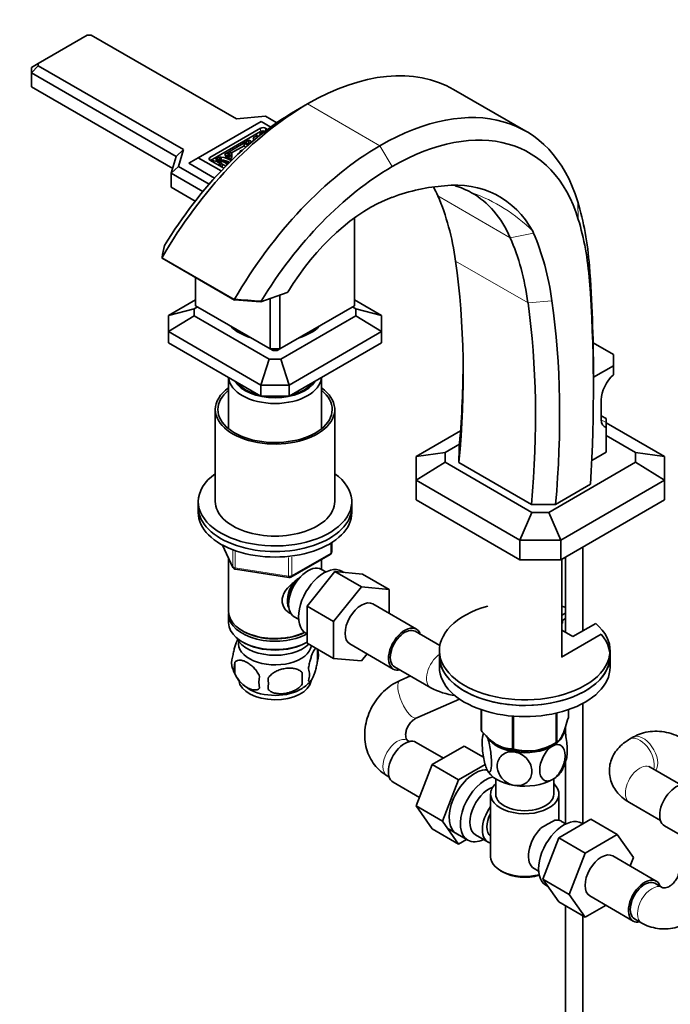
# Model space of a CAD drawing. Units: millimetres. Extents: x 0 to 1478, y 0 to 1758.
# Drawn here: x 162 to 352, y 269 to 557 of the extents above; entities that cross this region are included whole.
import ezdxf
from ezdxf import colors
from ezdxf.entities.mleader import LeaderData, LeaderLine
from ezdxf.math import Vec2, Vec3

# ---------------------------------------------------------------- set-up
doc = ezdxf.new("R2010")
doc.units = ezdxf.units.MM
doc.layers.add('DV5_Défaut', color=7, linetype='Continuous')
doc.layers.add('Défaut', color=7, linetype='Continuous')

# ---------------------------------------------------------------- blocks, each defined once
blk = doc.blocks.new('_DOT')
at = {"color": 0}
blk.add_line((0, 0), (-1, 0), dxfattribs=at)
at = {"color": 0, "const_width": 0.333}
blk.add_lwpolyline([(-0.1665, 0, 1), (0.1665, 0, 1)], format="xyb", close=True, dxfattribs=at)
blk = doc.blocks.new('SE4')
at = {"layer": 'DV5_Défaut', "color": 7, "linetype": 'Continuous', "lineweight": 35}
for p, q in [((181.5, 552.91), (167.11, 544.6)), ((182.67, 552.91), (181.5, 552.91)), ((225.24, 528.33), (182.67, 552.91)), ((165.11, 543.45), (167.11, 544.6)), ((165.11, 541.81), (167.11, 543.92)), ((165.11, 541.81), (165.11, 543.45)), ((167.11, 544.6), (167.11, 543.92)), ((167.11, 543.92), (209.68, 519.35)), ((165.11, 541.81), (165.11, 537.73)), ((207.54, 517.32), (165.11, 541.81)), ((165.11, 537.73), (206.53, 513.82)), ((310.08, 524.73), (288.87, 536.98)), ((246.08, 532.74), (242.54, 530.7)), ((233.72, 529.14), (225.24, 528.33)), ((237.05, 527.22), (233.72, 529.14)), ((232.43, 527.61), (214.04, 516.99)), ((232.32, 525.63), (217.47, 517.05)), ((235.27, 525.96), (232.43, 527.61)), ((234.34, 525.28), (233.74, 525.63)), ((232.32, 524.65), (217.62, 516.15)), ((228.82, 522.09), (221.68, 517.97)), ((228.82, 522.09), (228.82, 521.28)), ((231.37, 523.57), (230.1, 522.83)), ((230.19, 522.59), (230.19, 522.7)), ((230.45, 522.22), (230.4, 522.19)), ((231.33, 523.36), (231.33, 522.93)), ((233.03, 524.52), (232.02, 523.94)), ((233.03, 524.28), (233.03, 524.52)), ((233.21, 524.42), (233.03, 524.52)), ((207.54, 517.32), (209.68, 519.35)), ((209.68, 519.35), (208.27, 514.45)), ((227.46, 520.49), (223.79, 518.37)), ((227.89, 521.47), (227.46, 521.22)), ((227.46, 521.22), (227.46, 520.4)), ((228.82, 521.28), (228.6, 521.15)), ((206.13, 512.42), (207.54, 517.32)), ((211.22, 515.36), (214.04, 516.99)), ((214.04, 516.99), (220.76, 513.11)), ((217.47, 516.24), (221.51, 513.9)), ((218.49, 516.13), (218.08, 515.89)), ((218.49, 516.13), (218.49, 515.65)), ((220.4, 517.23), (219.13, 516.5)), ((220.4, 516.42), (220.39, 516.41)), ((220.4, 517.23), (220.4, 516.42)), ((220.74, 517.19), (220.74, 516.38)), ((222.76, 517.78), (222.42, 517.58)), ((223.19, 518.76), (222.76, 518.51)), ((222.76, 518.51), (222.76, 517.69)), ((223.89, 517.24), (223.89, 518.06)), ((225.63, 518.17), (225.63, 517.97)), ((206.13, 512.42), (208.27, 514.45)), ((208.27, 514.45), (217.26, 509.26)), ((211.22, 515.36), (218.79, 510.99)), ((221.04, 514.18), (221.04, 514.72)), ((222.38, 515.07), (222.38, 514.79)), ((206.13, 512.42), (206.13, 508.34)), ((215.4, 507.06), (206.13, 512.42)), ((206.13, 508.34), (213.15, 504.28)), ((259.87, 473.63), (259.87, 499.4)), ((203.42, 487.75), (203.44, 487.78)), ((203.46, 487.54), (224.63, 475.32)), ((213.2, 481.92), (213.2, 473.63)), ((232.34, 474.78), (240.09, 477.52)), ((235.12, 460.98), (235.12, 475.76)), ((237.95, 476.76), (237.95, 460.98)), ((205.3, 470.82), (213.2, 475.38)), ((212.83, 472.72), (213.8, 473.28)), ((213.2, 473.63), (235.12, 460.98)), ((224.65, 475.53), (224.64, 475.5)), ((232.27, 474.81), (224.67, 475.33)), ((237.95, 460.98), (259.87, 473.63)), ((259.26, 473.28), (260.24, 472.72)), ((259.87, 475.38), (267.76, 470.82)), ((212.83, 472.72), (205.3, 470.82)), ((205.3, 470.82), (205.3, 466.06)), ((205.3, 466.06), (212.83, 470.7)), ((212.83, 472.72), (212.83, 470.7)), ((234.78, 458.02), (212.83, 470.7)), ((260.24, 470.7), (238.28, 458.02)), ((267.76, 470.82), (260.24, 472.72)), ((260.24, 470.7), (260.24, 472.72)), ((260.24, 470.7), (267.76, 466.06)), ((267.76, 466.06), (267.76, 470.82)), ((232.4, 450.41), (205.3, 466.06)), ((205.3, 462.79), (205.3, 466.06)), ((267.76, 466.06), (240.66, 450.41)), ((267.76, 466.06), (267.76, 462.79)), ((205.3, 462.79), (232.4, 447.15)), ((240.66, 447.15), (267.76, 462.79)), ((329.75, 462.79), (335.7, 459.36)), ((235.12, 460.98), (237.95, 460.98)), ((235.12, 460.98), (235.95, 460.5)), ((237.12, 460.5), (235.95, 460.5)), ((237.12, 460.5), (237.95, 460.98)), ((335.7, 456.09), (335.7, 459.36)), ((234.78, 458.02), (232.4, 450.41)), ((234.78, 458.02), (238.28, 458.02)), ((240.66, 450.41), (238.28, 458.02)), ((329.85, 452.71), (335.7, 456.09)), ((335.7, 453.46), (335.7, 456.09)), ((329.85, 449.61), (329.85, 453.69)), ((222.93, 452.62), (222.93, 437.6)), ((232.4, 450.41), (232.4, 447.15)), ((232.4, 450.41), (240.66, 450.41)), ((240.66, 447.15), (240.66, 450.41)), ((250.13, 437.6), (250.13, 452.62)), ((232.4, 447.15), (240.66, 447.15)), ((332.17, 446.12), (332.17, 440.28)), ((219.03, 443.25), (219.03, 416.3)), ((254.03, 416.3), (254.03, 443.25)), ((332.17, 441.4), (333.58, 440.58)), ((333.58, 439.47), (333.58, 440.58)), ((333.58, 437.98), (333.58, 439.47)), ((333.58, 439.38), (350.73, 429.48)), ((277.9, 429.48), (290.89, 436.98)), ((333.58, 430.78), (333.58, 437.98)), ((333.58, 435.68), (342.23, 430.69)), ((286.4, 430.69), (290.58, 433.1)), ((286.4, 430.69), (277.9, 429.48)), ((286.4, 427.81), (286.4, 430.69)), ((290.45, 427.72), (290.47, 431.81)), ((333.58, 430.78), (329.35, 428.34)), ((342.23, 430.69), (350.73, 429.48)), ((342.23, 430.69), (342.23, 427.81)), ((277.9, 422.54), (277.9, 429.48)), ((286.4, 427.81), (277.9, 422.54)), ((311.82, 413.13), (286.4, 427.81)), ((290.45, 427.72), (311.66, 415.47)), ((342.23, 427.81), (316.8, 413.13)), ((342.23, 427.81), (350.73, 422.54)), ((350.73, 429.48), (350.73, 422.54)), ((277.9, 422.54), (277.9, 416.8)), ((308.3, 404.99), (277.9, 422.54)), ((318.75, 415.48), (328.98, 421.39)), ((350.73, 422.54), (320.32, 404.99)), ((350.73, 422.54), (350.73, 416.8)), ((214.03, 416.3), (214.03, 414.67)), ((259.03, 414.67), (259.03, 416.3)), ((277.9, 416.8), (308.3, 399.24)), ((318.75, 415.48), (311.66, 415.47)), ((320.32, 399.24), (350.73, 416.8)), ((214.03, 414.67), (214.03, 413.04)), ((259.03, 413.04), (259.03, 414.67)), ((311.82, 413.13), (308.3, 404.99)), ((316.8, 413.13), (311.82, 413.13)), ((316.8, 413.13), (320.32, 404.99)), ((253.15, 401.64), (253.15, 404.28)), ((308.3, 404.99), (308.3, 399.24)), ((320.32, 404.99), (308.3, 404.99)), ((320.32, 404.99), (320.32, 399.24)), ((221.17, 403.54), (224.19, 397.04)), ((241.21, 394.18), (252.65, 400.77)), ((326.71, 378.4), (326.71, 402.93)), ((222.93, 399.75), (222.93, 384.05)), ((250.13, 396.46), (250.13, 399.32)), ((308.3, 399.24), (320.32, 399.24)), ((320.57, 370.77), (320.57, 399.38)), ((321.71, 400.05), (321.71, 377.99)), ((224.95, 396.47), (240.56, 394.05)), ((245.94, 385.68), (254.07, 395.79)), ((251.44, 395.7), (250.15, 396.45)), ((254.07, 395.79), (261.85, 391.3)), ((254.07, 395.79), (262.2, 395.07)), ((256.69, 395.56), (256.1, 395.9)), ((262.2, 395.07), (269.98, 390.58)), ((253.71, 381.19), (261.85, 391.3)), ((261.85, 391.3), (269.98, 390.58)), ((269.98, 390.58), (269.98, 383.56)), ((245.94, 385.68), (253.71, 381.19)), ((245.94, 374.81), (245.94, 385.68)), ((277.95, 378.96), (265.22, 386.31)), ((320.57, 383.01), (321.71, 383.67)), ((222.93, 383.24), (222.93, 380.79)), ((242.15, 382.59), (243.44, 381.85)), ((253.71, 370.32), (253.71, 381.19)), ((320.57, 381.38), (321.71, 382.04)), ((320.81, 380.7), (320.57, 380.56)), ((320.81, 380.7), (320.81, 381.52)), ((330.57, 380.63), (323.86, 376.75)), ((226.91, 378.5), (227.27, 378.3)), ((245.6, 377.72), (245.94, 377.52)), ((284.84, 374.11), (277.57, 378.31)), ((323.86, 376.75), (320.57, 378.65)), ((226.91, 375.23), (227.27, 375.03)), ((245.79, 375.03), (245.94, 375.11)), ((245.94, 374.81), (253.71, 370.32)), ((320.5, 370.73), (332.12, 377.44)), ((248.97, 373.04), (248.97, 369.61)), ((258.47, 374.61), (271.2, 367.27)), ((284.72, 372.67), (284.72, 371.03)), ((334.72, 371.03), (334.72, 372.67)), ((224.78, 369.3), (224.78, 365.87)), ((261.86, 369.64), (253.71, 370.32)), ((263.52, 371.7), (261.86, 369.64)), ((284.72, 371.03), (284.72, 367.77)), ((334.72, 367.77), (334.72, 371.03)), ((244.46, 366.26), (244.46, 362.83)), ((271.57, 367.91), (282.18, 361.79)), ((276.19, 365.25), (273.2, 363.93)), ((278.05, 352.95), (290.57, 358.48)), ((296.93, 355.36), (296.93, 349.3)), ((297, 355.34), (297, 349.15)), ((322.5, 355.36), (322.5, 353.09)), ((326.71, 321.95), (326.71, 357.18)), ((306.17, 353.48), (306.17, 343.86)), ((306.43, 353.46), (306.43, 343.82)), ((318.95, 354.35), (318.95, 345.75)), ((319.15, 354.4), (319.15, 345.87)), ((321.71, 350.44), (321.71, 347.93)), ((275.99, 346.03), (275.4, 346.38)), ((341.45, 347.29), (340.45, 346.71)), ((285.88, 341.19), (277.91, 345.79)), ((291.98, 344.71), (282.57, 339.28)), ((297.64, 341.44), (291.98, 344.71)), ((301.58, 345.12), (301.59, 345.11)), ((317.84, 345.11), (319.05, 345.81)), ((321.71, 340.3), (321.71, 321.95)), ((282.57, 339.28), (277.88, 327.18)), ((290.35, 334.79), (282.57, 339.28)), ((298.12, 339.27), (290.35, 334.79)), ((355.51, 333.31), (346.45, 338.54)), ((269.4, 335.98), (269.99, 335.64)), ((290.35, 334.79), (285.65, 322.69)), ((301.22, 335.13), (301.22, 330.66)), ((318.22, 330.66), (318.22, 335.13)), ((271.16, 334.1), (278.84, 329.67)), ((299.72, 330.66), (299.72, 312.29)), ((319.72, 322.96), (319.72, 330.66)), ((277.88, 327.18), (282.57, 320.5)), ((285.65, 322.69), (277.88, 327.18)), ((340.45, 328.15), (349.51, 322.92)), ((319.67, 317.83), (329.08, 323.26)), ((329.08, 323.26), (336.86, 318.77)), ((290.35, 316.01), (282.57, 320.5)), ((285.65, 322.69), (290.35, 316.01)), ((286.97, 320.65), (293.02, 317.15)), ((321.77, 321.92), (320.47, 322.66)), ((326.76, 321.92), (326.42, 322.12)), ((350.68, 321.38), (358.65, 316.78)), ((290.35, 316.01), (292.68, 317.35)), ((295.29, 318.73), (298.96, 316.61)), ((315.01, 305.73), (319.67, 317.83)), ((319.67, 317.83), (327.45, 313.34)), ((327.45, 313.34), (336.86, 318.77)), ((336.86, 318.77), (341.56, 312.09)), ((322.79, 301.24), (327.45, 313.34)), ((348.27, 305.17), (335.54, 312.52)), ((341.56, 312.09), (340.59, 309.6)), ((312.47, 308.81), (313.77, 308.06)), ((302.65, 308.2), (303.35, 307.8)), ((315.01, 305.73), (322.79, 301.24)), ((319.69, 299.06), (315.01, 305.73)), ((315.92, 303.93), (316.52, 303.59)), ((350.03, 303.29), (347.89, 304.52)), ((327.47, 294.57), (322.79, 301.24)), ((328.79, 300.83), (341.52, 293.48)), ((319.69, 299.06), (327.47, 294.57)), ((321.71, 297.9), (321.71, 227.98)), ((333.55, 298.08), (327.47, 294.57)), ((326.71, 227.98), (326.71, 295.01)), ((341.89, 294.13), (344.03, 292.89))]:
    blk.add_line(p, q, dxfattribs=at)
at = {"layer": 'DV5_Défaut', "color": 7, "linetype": 'Continuous', "lineweight": 18}
for p, q in [((246.08, 532.74), (267.29, 520.49)), ((232.32, 524.65), (232.32, 525.63)), ((233.74, 524.83), (233.74, 525.63)), ((231.36, 523.18), (231.36, 522.96)), ((270.83, 514.37), (267.29, 520.49)), ((217.47, 516.24), (217.47, 517.05)), ((218.62, 516.08), (218.62, 515.57)), ((284.26, 505.8), (305.47, 493.55)), ((325.42, 498.93), (325.27, 504.1)), ((305.47, 493.55), (312.29, 494.93)), ((203.44, 487.78), (224.65, 475.53)), ((289.46, 486.73), (310.68, 474.48)), ((328.69, 480.85), (328.68, 485.26)), ((232.39, 474.88), (240.24, 477.65)), ((310.68, 474.48), (317.71, 475.07)), ((332.17, 440.28), (333.58, 439.47)), ((252.85, 401.23), (252.85, 404.1)), ((221.26, 403.5), (224.13, 397.31)), ((224.13, 397.31), (224.13, 402.1)), ((224.84, 401.78), (224.84, 396.9)), ((241.42, 394.63), (252.85, 401.23)), ((240.46, 394.48), (240.46, 399.91)), ((241.42, 400.05), (241.42, 394.63)), ((224.84, 396.9), (240.46, 394.48))]:
    blk.add_line(p, q, dxfattribs=at)
at = {"layer": 'DV5_Défaut', "color": 7, "linetype": 'Continuous', "lineweight": 35}
for centre, radius, start, end in [((289.63, 483.63), 25.35, 27.833, 97.7868), ((282.99, 486.91), 22.75, 60.6532, 73.8207), ((312.92, 467.4), 111.37, 167.6126, 169.4731), ((204.33, 491.17), 0.227, 147.4476, 169.6537), ((304.72, 1583), 1110.39, 265.86417, 266.26679), ((232.61, 474.84), 0.224, 147.29, 169.8113), ((252.15, 401.64), 1, 300, 0), ((225.1, 397.46), 1, 204.8961, 261.206), ((240.71, 395.04), 1, 261.206, 300), ((243.99, 371.33), 5.26, 340.9814, 19.0186), ((228.93, 369.05), 5.13, 160.4695, 199.5305), ((231.42, 367.59), 6.86, 165.5143, 194.4857), ((233.64, 370.13), 9.9, 195.9488, 240.4118), ((215.74, 364.54), 28.76, 356.5809, 3.4191), ((242.23, 365.61), 4.43, 337.2015, 22.7985), ((238.66, 363.4), 6.86, 165.5086, 194.4914), ((125.13, 363.01), 109.44, 359.1019, 0.8981), ((239.86, 369.46), 9.1, 300.2888, 322.2893), ((292.25, 380.83), 21.53, 242.1173, 262.2408), ((309.14, 345.44), 11.93, 165.2915, 169.8654), ((310.53, 358.78), 15.51, 254.6975, 302.8904), ((310.46, 343.48), 11.74, 330.4223, 349.822), ((333.12, 292.96), 33.39, 115.8409, 124.1591), ((320.03, 310.86), 9.85, 149.8013, 153.5577)]:
    blk.add_arc(centre, radius, start, end, dxfattribs=at)
at = {"layer": 'DV5_Défaut', "color": 7, "linetype": 'Continuous', "lineweight": 18}
blk.add_arc((278.61, 462.22), 47.16, 44.8382, 70.7627, dxfattribs=at)
at = {"layer": 'DV5_Défaut', "color": 7, "linetype": 'Continuous', "lineweight": 35}
for centre, major_axis, start_param, end_param in [((246.08, 462.86), (-42.79, -74.12), 3.141593, 3.926991), ((267.29, 450.62), (-42.79, -74.12), 2.646515, 3.926991), ((246.08, 463), (42.71, 73.97), 0.785398, 1.569101), ((242.54, 465.04), (40.21, 69.64), 0.785398, 1.526811), ((270.83, 448.58), (-40.29, -69.79), 2.646515, 3.926991), ((233.03, 525.22), (1, 0), 0.785398, 2.356194), ((233.03, 524.24), (1, 0), 0.974181, 2.356194), ((228.67, 521.63), (-0.824, 0), 0.330899, 4.530968), ((228.67, 521.63), (-1.4, 0), 3.430822, 3.556536), ((234.7, 523.16), (-5.19, 0), 0.414943, 0.447183), ((229.85, 522.7), (-0.34, 0), 2.819921, 3.878586), ((234.7, 523.16), (-4.62, 0), 0.196648, 0.372698), ((232.74, 523.36), (1.41, 0), 2.882234, 3.357621), ((235.54, 523.71), (-4.29, 0), 0.216029, 0.28401), ((235.6, 523.65), (-3.81, 0), 0.059894, 0.141774), ((234.45, 524.11), (-2.85, 0), 0.370093, 0.454417), ((231.88, 523.83), (0.226, 0), 0.203014, 0.933586), ((234.41, 524.13), (2.36, 0), 3.344606, 3.509257), ((267.29, 450.75), (42.71, 73.97), 0.785398, 1.569101), ((228.67, 521.63), (-1.4, 0), 0.524144, 1.660653), ((228.67, 520.81), (-1.4, 0), 0.524144, 1.054538), ((228.67, 520.81), (-0.824, 0), 4.172664, 4.530968), ((218.18, 516.64), (1, 0), 2.356194, 3.926991), ((218.67, 516.2), (-0.226, 0), 0.637211, 1.367783), ((219.49, 515.71), (1.41, 0), 1.354768, 1.830155), ((218.99, 514.06), (3.81, 0), 0.476776, 1.510902), ((218.19, 514.72), (-2.85, 0), 2.849033, 4.342296), ((218.88, 514.09), (4.29, 0), 0.447404, 1.354768), ((220.63, 517.38), (-0.34, 0), 0.833803, 1.892468), ((220.63, 516.56), (-0.34, 0), 0.833803, 1.892468), ((219.84, 514.58), (4.62, 0), 0.59606, 1.374148), ((219.84, 513.76), (4.62, 0), 0.76131, 1.374148), ((222.49, 518.06), (-0.824, 0), 0.181421, 4.38149), ((222.49, 518.06), (-1.4, 0), 1.155853, 4.188245), ((219.84, 514.58), (5.19, 0), 0.647188, 1.155853), ((222.49, 517.24), (-0.824, 0), 4.172664, 4.38149), ((222.49, 517.24), (-1.4, 0), 2.388929, 3.141593), ((218.15, 514.74), (-2.36, 0), 2.966603, 4.509375), ((218.15, 513.93), (-2.36, 0), 3.860601, 3.993381), ((218.99, 513.24), (3.81, 0), 0.615015, 1.030489), ((250.9, 518.54), (-29.15, 0), 0.207932, 0.22019), ((270.83, 448.71), (40.21, 69.64), 0.785398, 1.526811), ((258.98, 423.14), (46.93, 81.28), 0.362854, 0.60588), ((236.97, 456.5), (-36.05, -62.43), -3.544094, -3.481022), ((264.4, 460.77), (25.46, 44.1), 0.60588, 1.52086), ((205.64, 423.84), (59.93, 103.81), 5.646461, 5.880684), ((258.19, 444.26), (-36.05, -62.43), 2.739091, 3.144084), ((240.17, 425.6), (62.8, 108.78), -0.701852, -0.495077), ((243.71, 423.56), (60.3, 104.45), -0.701852, -0.495077), ((226.85, 411.59), (59.93, 103.81), 5.646461, 5.880684), ((261.72, 442.21), (38.55, 66.76), -0.402502, -0.390791), ((230.39, 409.55), (62.43, 108.14), 5.646461, 5.880684), ((92, 338.57), (141.19, 244.54), -0.895917, -0.636724), ((-4.81, 260.48), (236.64, 409.87), -0.785398, -0.701852), ((-1.27, 258.44), (234.14, 405.54), -0.857958, -0.701852), ((113.21, 326.32), (141.19, 244.54), -0.895917, -0.636724), ((116.74, 324.28), (143.69, 248.88), -0.893987, -0.636724), ((236.53, 471.71), (-14.75, 0), 0.496734, 1.074062), ((236.53, 471.71), (-14.75, 0), 2.067531, 2.644858), ((88.46, 340.61), (143.69, 248.88), -0.893987, -0.794136), ((336.91, 448.86), (3.36, 5.81), 1.043471, 2.356194), ((236.53, 452.88), (-13.6, 0), 0.03469, 3.106902), ((236.53, 453.86), (12.4, 0), 3.473087, 5.951691), ((236.53, 453.86), (12, 0), 3.547087, 4.306894), ((236.53, 453.86), (12, 0), 5.117884, 5.877691), ((236.53, 443.25), (-17.5, 0), 5.602502, 6.283185), ((236.53, 443.25), (-17.5, 0), 0, 3.822276), ((236.53, 443.25), (-16.75, 0), 5.659857, 6.283185), ((236.53, 443.25), (-16.75, 0), 0, 3.764921), ((236.53, 453.86), (12, 0), 4.464683, 4.960095), ((335.45, 442.18), (2.32, 4.02), 2.356194, 3.321958), ((236.53, 416.3), (-22.5, 0), 5.603511, 6.283185), ((236.53, 416.3), (-22.5, 0), 0, 3.821266), ((236.53, 416.3), (-17.5, 0), 0, 3.141593), ((236.53, 414.67), (-22.5, 0), 0, 3.141593), ((236.53, 414.67), (-22.5, 0), 0, 3.141593), ((236.53, 413.04), (-22.5, 0), 0, 3.141593), ((246.15, 389.52), (4, 6.93), 0, 3.141593), ((250.85, 386.81), (5.25, 9.09), 0, 3.141593), ((245.09, 390.14), (3.5, 6.06), 1.524343, 2.780226), ((245.09, 390.14), (3.08, 5.33), 1.159538, 2.161045), ((261.85, 380.46), (-3.37, -5.85), 3.141593, 6.283185), ((236.53, 384.05), (13.6, 0), 3.141593, 5.402069), ((236.53, 383.24), (-13.6, 0), 6.231169, 6.283185), ((309.72, 372.67), (25, 0), 2.019724, 6.867226), ((309.72, 372.67), (25, 0), 1.070338, 1.121868), ((236.53, 383.24), (-13.6, 0), 0, 2.330512), ((236.53, 380.79), (13.6, 0), 3.141593, 5.475965), ((236.53, 383.64), (-13.1, 0), 0.785398, 2.294683), ((274.57, 373.11), (-3.37, -5.85), 2.66571, 6.283185), ((274.57, 373.11), (3, 5.2), 0, 3.141593), ((236.53, 377.93), (-11.5, 0), 0.250403, 2.604673), ((236.53, 374.66), (10.7, 0), 3.023689, 6.189879), ((236.53, 380.38), (-13.1, 0), 0.785398, 2.356194), ((309.72, 371.03), (-25, 0), 0, 3.601261), ((309.72, 371.03), (25, 0), 3.141593, 6.283185), ((274.57, 373.11), (-3.37, -5.85), 0, 0.475882), ((309.72, 367.77), (-25, 0), 0, 3.141593), ((236.53, 364.46), (10.7, 0), 3.231555, 6.169971), ((236.53, 365.72), (10.7, 0), 3.888398, 5.549993), ((309.72, 351.2), (-13.2, 0), 0.251331, 0.272268), ((274.54, 339.95), (3.38, 5.85), 0, 3.141593), ((272.4, 341.18), (3, 5.2), 0, 0.040262), ((309.72, 349.4), (-11.5, 0), 0.341338, 1.308997), ((309.72, 349.4), (-11.5, 0), 2.356194, 3.036475), ((309.72, 349.8), (11.49, 0), 3.926991, 5.497787), ((309.72, 351.2), (-13.2, 0), 1.298528, 1.319465), ((309.72, 349.4), (11.5, 0), 4.45059, 5.497787), ((309.72, 351.2), (13.2, 0), -0.795867, -0.77493), ((295.04, 328.11), (5.27, 9.14), 0.275859, 3.23899), ((309.72, 339.6), (-11.5, 0), 0.261799, 1.308997), ((309.72, 339.6), (-11.5, 0), 2.356194, 2.852944), ((298.27, 326.25), (-5.25, -9.09), 3.633202, 6.283185), ((309.72, 339.6), (11.5, 0), 4.45059, 5.497787), ((299.29, 325.66), (-4, -6.93), 3.736962, 6.283185), ((309.72, 330.66), (-10, 0), 5.728374, 6.283185), ((309.72, 330.66), (-10, 0), 0, 3.696404), ((354.05, 327.22), (3.37, 5.85), 0, 3.141593), ((309.72, 330.66), (-8.5, 0), 0, 3.141593), ((302.96, 323.53), (4, 6.93), 1.396801, 3.315588), ((302.96, 323.53), (3.08, 5.33), 1.628468, 3.083921), ((321.17, 313.02), (5.25, 9.09), 0, 3.141593), ((316.47, 315.74), (-4, -6.93), 3.141593, 3.547167), ((304.02, 322.92), (-3.07, -5.33), 5.360502, 5.635072), ((316.47, 315.74), (4, 6.93), 1.165222, 3.141593), ((298.27, 326.25), (-5.25, -9.09), 0, 0.704547), ((315.41, 316.35), (-3.07, -5.33), -1.05199, -0.980548), ((309.72, 312.29), (10, 0), 3.141593, 5.144626), ((332.17, 306.67), (-3.37, -5.85), 3.141593, 6.283185), ((309.72, 311.47), (-9, 0), 0.785398, 2.059403), ((344.89, 299.32), (-3.37, -5.85), 2.66571, 6.283185), ((344.89, 299.32), (3, 5.2), 0, 3.141593), ((347.03, 298.09), (3, 5.2), 0, 0.029091), ((344.89, 299.32), (-3.37, -5.85), 0, 0.475882)]:
    blk.add_ellipse(centre, major_axis=major_axis, ratio=0.57735, start_param=start_param, end_param=end_param, dxfattribs=at)
at = {"layer": 'DV5_Défaut', "color": 7, "linetype": 'Continuous', "lineweight": 18}
for centre, major_axis, ratio, start_param, end_param in [((227.63, 518.66), (1.4, 0), 0.57735, 1.864255, 3.289637), ((227.63, 518.17), (-2, 0), 0.57735, 0.009909, 0.155521), ((252.15, 401.64), (-0.5, 0.866), 0.57735, 3.141593, 3.926991), ((252.15, 401.64), (-1, 0), 0.57735, 2.356194, 3.141593), ((225.1, 397.46), (-1, 0), 0.57735, 0.261799, 1.308997), ((225.1, 397.46), (0.907, 0.421), 0.788675, 2.790713, 3.141593), ((225.1, 397.46), (0.153, 0.988), 0.211325, 2.202711, 3.141593), ((240.71, 395.04), (-1, 0), 0.57735, 1.308997, 2.356194), ((240.71, 395.04), (0.153, 0.988), 0.211325, 2.202711, 3.141593), ((240.71, 395.04), (-0.5, 0.866), 0.57735, 3.141593, 3.926991), ((285.18, 366.99), (3, 5.2), 0.57735, 0.89484, 3.141676), ((275.63, 358.44), (2.42, -5.49), 0.358768, 3.141593, 6.283185), ((272.4, 341.18), (3, 5.2), 0.57735, 0.040262, 3.141593), ((343.45, 341.51), (3, -5.2), 0.57735, 0.530184, 3.141411), ((344.45, 342.09), (3, -5.2), 0.57735, 0.27335, 3.141355), ((343.45, 333.35), (3, 5.2), 0.57735, 0, 3.141593), ((347.03, 298.09), (3, 5.2), 0.57735, 0.029091, 3.141452)]:
    blk.add_ellipse(centre, major_axis=major_axis, ratio=ratio, start_param=start_param, end_param=end_param, dxfattribs=at)
at = {"layer": 'DV5_Défaut', "color": 7, "linetype": 'Continuous', "lineweight": 35}
for points, knots in [([(203.42, 487.75), (203.39, 487.69), (203.38, 487.63), (203.43, 487.56), (203.44, 487.55), (203.46, 487.54)], [0, 0, 0, 0, 0.728159, 0.728159, 1, 1, 1, 1]), ([(240.24, 477.65), (240.21, 477.6), (240.17, 477.56), (240.11, 477.53), (240.1, 477.52), (240.09, 477.52)], [0, 0, 0, 0, 0.823828, 0.823828, 1, 1, 1, 1]), ([(224.64, 475.5), (224.62, 475.43), (224.61, 475.37), (224.62, 475.33), (224.63, 475.32), (224.63, 475.32)], [0, 0, 0, 0, 0.728159, 0.728159, 1, 1, 1, 1]), ([(232.39, 474.88), (232.38, 474.83), (232.37, 474.8), (232.34, 474.78), (232.34, 474.78), (232.34, 474.78)], [0, 0, 0, 0, 0.883021, 0.883021, 1, 1, 1, 1]), ([(241.49, 383.28), (241.4, 383.32), (240.57, 383.73), (239.5, 384.63), (238.73, 386.1), (238.52, 387.31), (238.73, 388.55), (239.5, 390.17), (241.17, 392.08), (242.93, 393.47), (243.86, 394.14), (243.95, 394.2)], [0, 0, 0, 0, 0.022117, 0.214206, 0.310551, 0.401884, 0.493245, 0.590012, 0.782321, 0.979038, 1, 1, 1, 1]), ([(225.69, 376.08), (225.6, 375.93), (225.51, 375.75), (225.3, 375.29), (225.17, 374.98), (224.98, 374.47), (224.92, 374.29), (224.8, 373.91), (224.74, 373.71), (224.57, 373.1), (224.46, 372.66), (224.26, 371.73), (224.17, 371.26), (224.1, 370.76)], [0, 0, 0, 0, 0.148379, 0.148379, 0.361284, 0.361284, 0.467737, 0.467737, 0.57419, 0.57419, 0.787095, 0.787095, 1, 1, 1, 1]), ([(248.54, 373.35), (248.49, 373.33), (248.44, 373.3), (248.26, 373.17), (248.14, 373.02), (247.89, 372.64), (247.77, 372.4), (247.51, 371.85), (247.39, 371.54), (247.2, 371.03), (247.14, 370.85), (247.02, 370.47), (246.96, 370.27), (246.78, 369.66), (246.67, 369.23), (246.47, 368.29), (246.38, 367.82), (246.31, 367.33)], [0, 0, 0, 0, 0.07317, 0.07317, 0.227642, 0.227642, 0.382113, 0.382113, 0.536585, 0.536585, 0.613821, 0.613821, 0.691057, 0.691057, 0.845528, 0.845528, 1, 1, 1, 1]), ([(224.78, 369.3), (224.87, 369.41), (224.98, 369.51), (225.22, 369.66), (225.35, 369.72), (225.76, 369.85), (226.06, 369.88), (226.54, 369.84), (226.71, 369.81), (227.04, 369.74), (227.21, 369.69), (227.71, 369.51), (228.06, 369.35), (228.75, 368.95), (229.09, 368.71), (229.77, 368.17), (230.11, 367.86), (230.58, 367.35), (230.74, 367.17), (231.03, 366.8), (231.18, 366.6), (231.59, 365.99), (231.83, 365.56), (232.02, 365.12)], [0, 0, 0, 0, 0.0625, 0.0625, 0.125, 0.125, 0.25, 0.25, 0.3125, 0.3125, 0.375, 0.375, 0.5, 0.5, 0.625, 0.625, 0.75, 0.75, 0.8125, 0.8125, 0.875, 0.875, 1, 1, 1, 1]), ([(246.31, 363.9), (246.38, 363.71), (246.47, 363.62), (246.62, 363.57), (246.67, 363.57), (246.78, 363.6), (246.84, 363.64), (247.01, 363.77), (247.14, 363.92), (247.39, 364.31), (247.51, 364.54), (247.77, 365.09), (247.89, 365.4), (248.08, 365.91), (248.14, 366.09), (248.26, 366.47), (248.32, 366.67), (248.49, 367.28), (248.6, 367.71), (248.81, 368.65), (248.89, 369.12), (248.97, 369.61)], [0, 0, 0, 0, 0.125, 0.125, 0.1875, 0.1875, 0.25, 0.25, 0.375, 0.375, 0.5, 0.5, 0.625, 0.625, 0.6875, 0.6875, 0.75, 0.75, 0.875, 0.875, 1, 1, 1, 1]), ([(244.46, 366.26), (244.19, 366.55), (243.87, 366.79), (243.31, 367.07), (243.11, 367.15), (242.7, 367.29), (242.49, 367.35), (241.84, 367.49), (241.38, 367.53), (240.45, 367.54), (239.98, 367.51), (239.03, 367.36), (238.56, 367.25), (237.87, 367.03), (237.64, 366.94), (237.19, 366.76), (236.96, 366.65), (236.31, 366.32), (235.9, 366.05), (235.15, 365.44), (234.82, 365.1), (234.56, 364.73)], [0, 0, 0, 0, 0.125, 0.125, 0.1875, 0.1875, 0.25, 0.25, 0.375, 0.375, 0.5, 0.5, 0.625, 0.625, 0.6875, 0.6875, 0.75, 0.75, 0.875, 0.875, 1, 1, 1, 1]), ([(232.02, 361.69), (231.83, 361.47), (231.59, 361.31), (231.04, 361.13), (230.73, 361.11), (230.1, 361.16), (229.77, 361.24), (229.09, 361.48), (228.74, 361.64), (228.05, 362.04), (227.7, 362.28), (227.03, 362.82), (226.7, 363.12), (226.22, 363.64), (226.07, 363.82), (225.77, 364.19), (225.62, 364.39), (225.21, 364.99), (224.97, 365.43), (224.78, 365.87)], [0, 0, 0, 0, 0.125, 0.125, 0.25, 0.25, 0.375, 0.375, 0.5, 0.5, 0.625, 0.625, 0.75, 0.75, 0.8125, 0.8125, 0.875, 0.875, 1, 1, 1, 1]), ([(273.2, 363.93), (272.63, 363.66), (271.38, 363.05), (269.34, 361.63), (267.32, 359.71), (265.6, 357.45), (264.24, 354.93), (263.29, 352.24), (262.79, 349.44), (262.78, 346.64), (263.26, 343.92), (264.23, 341.4), (265.63, 339.17), (267.4, 337.29), (268.67, 336.45), (269.4, 335.98)], [0, 0, 0, 0, 0.050098, 0.128888, 0.208207, 0.288168, 0.368637, 0.449529, 0.530732, 0.612004, 0.692924, 0.772963, 0.851675, 0.928897, 1, 1, 1, 1]), ([(234.56, 361.29), (234.82, 361), (235.15, 360.76), (235.71, 360.48), (235.9, 360.4), (236.31, 360.26), (236.52, 360.2), (237.17, 360.07), (237.63, 360.02), (238.56, 360.01), (239.03, 360.05), (239.98, 360.19), (240.45, 360.3), (241.14, 360.52), (241.37, 360.61), (241.83, 360.79), (242.05, 360.9), (242.7, 361.23), (243.11, 361.5), (243.86, 362.11), (244.19, 362.45), (244.46, 362.83)], [0, 0, 0, 0, 0.125, 0.125, 0.1875, 0.1875, 0.25, 0.25, 0.375, 0.375, 0.5, 0.5, 0.625, 0.625, 0.6875, 0.6875, 0.75, 0.75, 0.875, 0.875, 1, 1, 1, 1]), ([(275.4, 346.38), (275.37, 346.39), (275.28, 346.46), (275.11, 346.62), (274.86, 347.2), (274.77, 348.09), (274.94, 349.24), (275.44, 350.48), (276.21, 351.6), (277.17, 352.49), (277.73, 352.79), (278.05, 352.95)], [0, 0, 0, 0, 0.05614, 0.21637, 0.336709, 0.446798, 0.560999, 0.67271, 0.784067, 0.895421, 1, 1, 1, 1]), ([(322.5, 353.09), (322.24, 352.12), (321.97, 351.2), (321.55, 349.93), (321.41, 349.53), (321.12, 348.78), (320.98, 348.42), (320.54, 347.47), (320.25, 346.99), (319.83, 346.44), (319.69, 346.29), (319.41, 346.05), (319.28, 345.95), (319.15, 345.87)], [0, 0, 0, 0, 0.25, 0.25, 0.375, 0.375, 0.5, 0.5, 0.75, 0.75, 0.875, 0.875, 1, 1, 1, 1]), ([(306.17, 343.86), (305.81, 343.86), (305.44, 343.88), (304.7, 343.97), (304.32, 344.04), (303.56, 344.24), (303.17, 344.37), (302.58, 344.61), (302.38, 344.7), (301.98, 344.89), (301.78, 345), (300.78, 345.58), (300, 346.17), (298.84, 347.21), (298.46, 347.58), (297.72, 348.35), (297.36, 348.74), (297, 349.15)], [0, 0, 0, 0, 0.125, 0.125, 0.25, 0.25, 0.375, 0.375, 0.4375, 0.4375, 0.5, 0.5, 0.75, 0.75, 0.875, 0.875, 1, 1, 1, 1]), ([(322.03, 341.36), (322.14, 341.85), (322.19, 342.52), (322.19, 344.51), (322.06, 345.97), (321.69, 348.16), (321.55, 348.86), (321.38, 349.51), (321.37, 349.51), (321.37, 349.51)], [0, 0, 0, 0, 0.300265, 0.300265, 0.766427, 0.766427, 0.999507, 0.999507, 1, 1, 1, 1]), ([(364.96, 333.2), (364.89, 333.83), (364.73, 335.19), (364.06, 337.57), (362.89, 340.08), (361.32, 342.43), (359.38, 344.52), (357.14, 346.3), (354.65, 347.69), (351.99, 348.63), (349.25, 349.09), (346.52, 349.04), (344.01, 348.5), (342.31, 347.77), (341.56, 347.35), (341.45, 347.29)], [0, 0, 0, 0, 0.053963, 0.137879, 0.222438, 0.307787, 0.393737, 0.480189, 0.567053, 0.654152, 0.741111, 0.827369, 0.912346, 0.989063, 1, 1, 1, 1]), ([(298.61, 337.88), (298.42, 338.29), (298.23, 338.85), (297.88, 340.15), (297.73, 340.85), (297.37, 343.05), (297.24, 344.53), (297.25, 346.93), (297.37, 347.86), (297.66, 348.34), (297.7, 348.39), (297.75, 348.43)], [0, 0, 0, 0, 0.157465, 0.157465, 0.31493, 0.31493, 0.62986, 0.62986, 0.94479, 0.94479, 1, 1, 1, 1]), ([(298.61, 347.68), (298.8, 347.27), (298.99, 346.71), (299.33, 345.42), (299.48, 344.7), (299.85, 342.52), (299.97, 341.03), (299.97, 338.63), (299.84, 337.69), (299.48, 337.09), (299.33, 337.02), (298.99, 337.21), (298.8, 337.47), (298.61, 337.88)], [0, 0, 0, 0, 0.125, 0.125, 0.25, 0.25, 0.5, 0.5, 0.75, 0.75, 0.875, 0.875, 1, 1, 1, 1]), ([(340.45, 346.71), (339.96, 346.41), (338.92, 345.76), (337.36, 344.4), (336.01, 342.69), (335.06, 340.8), (334.53, 338.74), (334.47, 336.6), (334.91, 334.5), (335.77, 332.57), (337.01, 330.85), (338.6, 329.33), (339.76, 328.58), (340.45, 328.15)], [0, 0, 0, 0, 0.066326, 0.166532, 0.261405, 0.352401, 0.441252, 0.536868, 0.629007, 0.719451, 0.810913, 0.905926, 1, 1, 1, 1]), ([(306.74, 333.19), (306.03, 333.3), (305.32, 333.56), (304.04, 334.3), (303.48, 334.78), (302.12, 336.4), (301.65, 337.68), (301.65, 340.08), (302.13, 341.22), (303.49, 342.4), (304.05, 342.71), (305.32, 343.05), (306.03, 343.09), (306.74, 342.98)], [0, 0, 0, 0, 0.125, 0.125, 0.25, 0.25, 0.5, 0.5, 0.75, 0.75, 0.875, 0.875, 1, 1, 1, 1]), ([(317.85, 334.9), (317.33, 334.6), (316.81, 334.45), (315.87, 334.46), (315.46, 334.62), (314.46, 335.44), (314.12, 336.46), (314.12, 338.86), (314.47, 340.28), (315.47, 342.24), (315.88, 342.87), (316.8, 343.95), (317.33, 344.4), (317.85, 344.7)], [0, 0, 0, 0, 0.125, 0.125, 0.25, 0.25, 0.5, 0.5, 0.75, 0.75, 0.875, 0.875, 1, 1, 1, 1]), ([(317.85, 344.7), (318.37, 345), (318.89, 345.15), (319.83, 345.14), (320.24, 344.99), (321.23, 344.16), (321.58, 343.15), (321.57, 340.72), (321.23, 339.34), (320.22, 337.35), (319.82, 336.74), (318.88, 335.65), (318.37, 335.2), (317.85, 334.9)], [0, 0, 0, 0, 0.125, 0.125, 0.25, 0.25, 0.5, 0.5, 0.75, 0.75, 0.875, 0.875, 1, 1, 1, 1]), ([(306.74, 342.98), (307.45, 342.87), (308.16, 342.61), (309.45, 341.86), (310, 341.38), (311.36, 339.78), (311.84, 338.49), (311.82, 336.06), (311.36, 334.95), (309.98, 333.76), (309.44, 333.46), (308.16, 333.11), (307.45, 333.08), (306.74, 333.19)], [0, 0, 0, 0, 0.125, 0.125, 0.25, 0.25, 0.5, 0.5, 0.75, 0.75, 0.875, 0.875, 1, 1, 1, 1]), ([(346.45, 338.54), (346.35, 338.61), (346.15, 338.73), (346.1, 338.79), (346.1, 338.79)], [0, 0, 0, 0, 0.409082, 1, 1, 1, 1]), ([(354.94, 308.7), (354.95, 308.56), (354.97, 308.14), (354.83, 307.18), (354.35, 305.95), (353.58, 304.82), (352.63, 303.92), (351.65, 303.36), (350.82, 303.15), (350.26, 303.18), (350.11, 303.24), (350.03, 303.29)], [0, 0, 0, 0, 0.050064, 0.164025, 0.276333, 0.388269, 0.500193, 0.612778, 0.728357, 0.85212, 1, 1, 1, 1]), ([(344.03, 292.89), (344.61, 292.59), (345.79, 291.98), (348.03, 291.33), (350.51, 291.09), (353.06, 291.31), (355.58, 291.99), (358.01, 293.11), (360.28, 294.64), (362.33, 296.56), (364.07, 298.8), (365.45, 301.3), (366.27, 303.55), (366.59, 304.93), (366.68, 305.4)], [0, 0, 0, 0, 0.061977, 0.147621, 0.233222, 0.319464, 0.406809, 0.495445, 0.585295, 0.676129, 0.767709, 0.859877, 0.952536, 1, 1, 1, 1])]:
    blk.add_open_spline(points, degree=3, knots=knots, dxfattribs=at)

msp = doc.modelspace()

# ---------------------------------------------------------------- block references
at = {"layer": 'Défaut'}
msp.add_blockref('SE4', (0, 0), dxfattribs=at)

# ---------------------------------------------------------------- leaders
at = {"layer": 'Défaut', "color": 7, "linetype": 'Continuous', "lineweight": 18}
ml = msp.add_multileader_mtext('Standard', dxfattribs=at)
ml.set_content('{\\pxsm0.9;\\fSolid Edge ISO|b1||i0||c0|p34;\\W1.;28/08/2019\\P}', color=256)
ml.set_leader_properties()
ml.set_arrow_properties(name='DOT')
ml.build(insert=Vec2(0, 0))
ml.multileader.update_dxf_attribs({"leader_type": 0, "dogleg_length": 0, "arrow_head_size": 12})
ctx = ml.context
ctx.base_point, ctx.char_height, ctx.arrow_head_size, ctx.landing_gap_size = Vec3(1390.41, 1750.71), 12, 12, 4.2
notes = []
notes.append((ctx, [(0, (0, 0, 0), (0, 0), (1, 0), 1, [])]))
ctx.mtext.insert = Vec3(1392.41, 1756.83)
for ctx, leaders in notes:
    for number, flags, end, landing, length, lines in leaders:
        leader = LeaderData()
        leader.index, (leader.has_last_leader_line, leader.has_dogleg_vector, leader.attachment_direction) = number, flags
        leader.last_leader_point, leader.dogleg_vector, leader.dogleg_length = Vec3(end), Vec3(landing), length
        for number, points, colour, breaks in lines:
            line = LeaderLine()
            line.index, line.vertices, line.color, line.breaks = number, Vec3.list(points), colors.encode_raw_color(colour), breaks
            leader.lines.append(line)
        ctx.leaders.append(leader)

doc.saveas('drawing.dxf')
